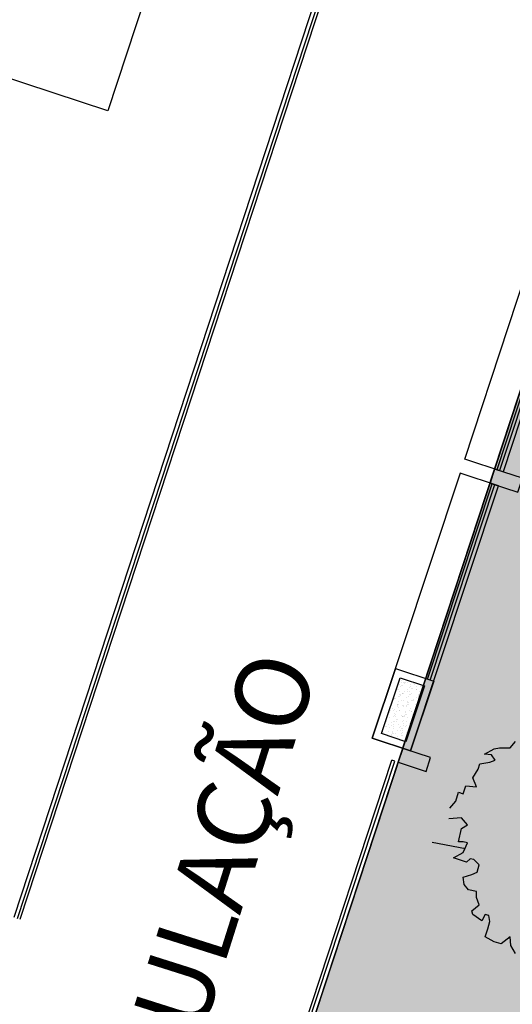
# Model space of a CAD drawing. Extents: x 332558 to 333914, y 8964555 to 8965157.
# Drawn here: x 332841 to 332847, y 8964900 to 8964913 of the extents above; entities that cross this region are included whole.
import ezdxf
from ezdxf.enums import TextEntityAlignment as Align

# ---------------------------------------------------------------- set-up
doc = ezdxf.new("R2010")
doc.units = 0
doc.header["$MEASUREMENT"] = 0
for name, color, linetype in [('ARQ - DESNÍVEL', 10, 'CONTINUOUS'), ('ARQ - PLANTA BAIXA', 250, 'CONTINUOUS'), ('VEG-ARVORES', 3, 'CONTINUOUS')]:
    doc.layers.add(name, color=color, linetype=linetype)
doc.styles.add('ARIAL', font='arial.ttf')

# ---------------------------------------------------------------- blocks, each defined once
blk = doc.blocks.new('BANCOJARD')
at = {"layer": 'VEG-ARVORES', "ltscale": 0.3}
h = blk.add_hatch(dxfattribs=at)
h.set_pattern_fill('AR-SAND', color=256, scale=0.05)
h.set_pattern_definition([(37.5, (0, 0), (-0.0031496679055, 0.09634118845066), [0, -0.076, 0, -0.085, 0, -0.08125]), (7.5, (0, 0), (0.0884888352634, 0.1411073032615), [0, -0.041, 0, -0.0685, 0, -0.02625]), (327.5, (-0.0615, 0), (0.1557070930876, 0.00028295267685), [0, -0.025, 0, -0.09, 0, -0.1175]), (317.5, (-0.0615, 0), (0.1503063302286, 0.0438837782467), [0, -0.0125, 0, -0.059, 0, -0.0675])])
h.paths.add_polyline_path([(332732.602, 8964907.285), (332732.602, 8964907.635), (332731.802, 8964907.635), (332731.802, 8964907.285)])
at = {"layer": 'ARQ - DESNÍVEL'}
for p, q in [((332732.702, 8964907.275), (332735.502, 8964907.275)), ((332732.702, 8964907.235), (332735.502, 8964907.235))]:
    blk.add_line(p, q, dxfattribs=at)
at = {"layer": 'ARQ - DESNÍVEL', "flags": 128}
for points in [[(332731.702, 8964907.735), (332731.702, 8964907.185), (332735.502, 8964907.185), (332735.502, 8964907.735), (332731.702, 8964907.735), (332732.702, 8964907.735), (332731.702, 8964907.735), (332731.702, 8964907.185), (332731.702, 8964907.735)], [(332732.702, 8964907.735), (332732.702, 8964907.185), (332731.702, 8964907.185), (332731.702, 8964907.735), (332732.702, 8964907.735)]]:
    blk.add_lwpolyline(points, dxfattribs=at)
blk.add_lwpolyline([(332732.602, 8964907.635), (332732.602, 8964907.285), (332731.802, 8964907.285), (332731.802, 8964907.635)], close=True, dxfattribs=at)

msp = doc.modelspace()

# ---------------------------------------------------------------- hatches: boundary and pattern name
at = {"layer": 'ARQ - PLANTA BAIXA'}
h = msp.add_hatch(dxfattribs=at)
h.set_pattern_fill('AR-SAND', color=256, scale=0.3, style=0)
h.set_pattern_definition([(37.5, (1835.40653, 87.6664), (-0.018898007433, 0.578047130704), [0, -0.456, 0, -0.51, 0, -0.4875]), (7.5, (1835.4065, 87.6664), (0.53093301158, 0.84664381957), [0, -0.246, 0, -0.411, 0, -0.1575]), (327.5, (1835.03753, 87.6664), (0.934242558525, 0.00169771606), [0, -0.15, 0, -0.54, 0, -0.705]), (317.5, (1835.0375, 87.6664), (0.90183798137, 0.26330266948), [0, -0.075, 0, -0.354, 0, -0.405])])
h.paths.add_polyline_path([(332842.029, 8964891.293), (332855.924, 8964933.505), (332871.571, 8964928.673), (332870.46, 8964925.729), (332861.723, 8964928.237), (332861.744, 8964925.11), (332857.749, 8964916.818), (332857.672, 8964906.911), (332853.745, 8964908.174), (332852.175, 8964903.289), (332856.118, 8964901.933), (332853.43, 8964897.713), (332848.816, 8964899.222), (332847.362, 8964894.774), (332849.764, 8964893.988), (332846.2, 8964891.771)])

# ---------------------------------------------------------------- linework, layer by layer
at = {"layer": 'ARQ - DESNÍVEL'}
for p, q in [((332846.272, 8964917.842), (332840.674, 8964900.792)), ((332846.31, 8964917.83), (332840.712, 8964900.78)), ((332843.332, 8964895.538), (332845.771, 8964902.947)), ((332843.37, 8964895.526), (332845.809, 8964902.935)), ((332845.809, 8964902.935), (332845.771, 8964902.947))]:
    msp.add_line(p, q, dxfattribs=at)
at = {"layer": 'ARQ - PLANTA BAIXA'}
for p, q in [((332838.443, 8964880.398), (332855.924, 8964933.505)), ((332844.126, 8964918.546, 378.179), (332841.907, 8964911.781, 378.179)), ((332846.224, 8964917.858), (332840.626, 8964900.808)), ((332841.907, 8964911.781, 378.179), (332824.358, 8964917.537, 378.179)), ((332847.379, 8964903.116), (332847.451, 8964903.2)), ((332847.029, 8964903.031), (332847.162, 8964903.104)), ((332847.126, 8964903.019), (332847.029, 8964903.031)), ((332847.174, 8964902.947), (332847.126, 8964903.019)), ((332847.162, 8964903.104), (332847.234, 8964903.116)), ((332847.234, 8964903.116), (332847.379, 8964903.116)), ((332846.945, 8964902.826), (332846.969, 8964902.899)), ((332846.969, 8964902.899), (332847.102, 8964902.923)), ((332847.102, 8964902.923), (332847.174, 8964902.947)), ((332846.872, 8964902.706), (332846.945, 8964902.826)), ((332846.74, 8964902.489), (332846.776, 8964902.597)), ((332846.776, 8964902.597), (332846.921, 8964902.585)), ((332846.921, 8964902.585), (332846.872, 8964902.706)), ((332846.643, 8964902.392), (332846.679, 8964902.513)), ((332846.679, 8964902.513), (332846.74, 8964902.489)), ((332846.559, 8964902.296), (332846.643, 8964902.392)), ((332846.716, 8964902.163), (332846.547, 8964902.151)), ((332846.8, 8964902.067), (332846.716, 8964902.163)), ((332846.716, 8964902.018), (332846.8, 8964902.067)), ((332846.679, 8964901.837), (332846.716, 8964902.018)), ((332846.32, 8964901.833), (332846.772, 8964901.748)), ((332846.74, 8964901.837), (332846.679, 8964901.837)), ((332846.8, 8964901.825), (332846.74, 8964901.837)), ((332846.74, 8964901.693), (332846.8, 8964901.825)), ((332846.607, 8964901.62), (332846.74, 8964901.693)), ((332846.716, 8964901.584), (332846.607, 8964901.62)), ((332846.788, 8964901.56), (332846.716, 8964901.584)), ((332846.836, 8964901.608), (332846.788, 8964901.56)), ((332846.884, 8964901.596), (332846.836, 8964901.608)), ((332846.957, 8964901.524), (332846.884, 8964901.596)), ((332846.933, 8964901.427), (332846.957, 8964901.524)), ((332846.74, 8964901.355), (332846.86, 8964901.391)), ((332846.86, 8964901.391), (332846.933, 8964901.427)), ((332846.752, 8964901.258), (332846.74, 8964901.355)), ((332846.812, 8964901.186), (332846.752, 8964901.258)), ((332846.921, 8964901.162), (332846.812, 8964901.186)), ((332846.921, 8964901.078), (332846.921, 8964901.162)), ((332846.957, 8964900.981), (332846.921, 8964901.078)), ((332846.86, 8964900.897), (332846.957, 8964900.981)), ((332846.872, 8964900.848), (332846.86, 8964900.897)), ((332846.993, 8964900.764), (332846.872, 8964900.848)), ((332847.041, 8964900.848), (332846.993, 8964900.764)), ((332847.09, 8964900.836), (332847.041, 8964900.848)), ((332847.077, 8964900.655), (332847.102, 8964900.752)), ((332847.102, 8964900.752), (332847.09, 8964900.836)), ((332847.041, 8964900.547), (332847.077, 8964900.655)), ((332847.162, 8964900.475), (332847.041, 8964900.547)), ((332847.258, 8964900.45), (332847.162, 8964900.475)), ((332847.379, 8964900.547), (332847.258, 8964900.45)), ((332847.391, 8964900.426), (332847.379, 8964900.547)), ((332847.451, 8964900.318), (332847.391, 8964900.426))]:
    msp.add_line(p, q, dxfattribs=at)
at = {"layer": 'ARQ - PLANTA BAIXA', "flags": 128}
for points in [[(332847.169, 8964906.908), (332847.107, 8964906.718), (332847.486, 8964906.593), (332847.549, 8964906.783), (332847.169, 8964906.908)], [(332845.919, 8964903.109), (332845.856, 8964902.919), (332846.236, 8964902.794), (332846.298, 8964902.983), (332845.919, 8964903.109)]]:
    msp.add_lwpolyline(points, dxfattribs=at)
at = {"layer": 'ARQ - PLANTA BAIXA'}
msp.add_polyline3d([(332838.443, 8964880.398, 377.827), (332855.924, 8964933.505, 378.365)], dxfattribs=at)

# ---------------------------------------------------------------- block references
at = {"layer": 'ARQ - DESNÍVEL', "xscale": -1, "rotation": 71.77976269730432}
msp.add_blockref('BANCOJARD', (8952305.577, 6477898.13), dxfattribs=at)
at = {"layer": 'ARQ - DESNÍVEL', "rotation": 71.67305155402771}
msp.add_blockref('BANCOJARD', (8738408.592, 5830132.082), dxfattribs=at)

# ---------------------------------------------------------------- texts
at = {"layer": 'ARQ - PLANTA BAIXA', "style": 'ARIAL'}
msp.add_text('CIRCULAÇÃO', height=1, rotation=72.417, dxfattribs=at).set_placement((332843.523, 8964900.261, 376.737), align=Align.CENTER)

doc.saveas('drawing.dxf')
